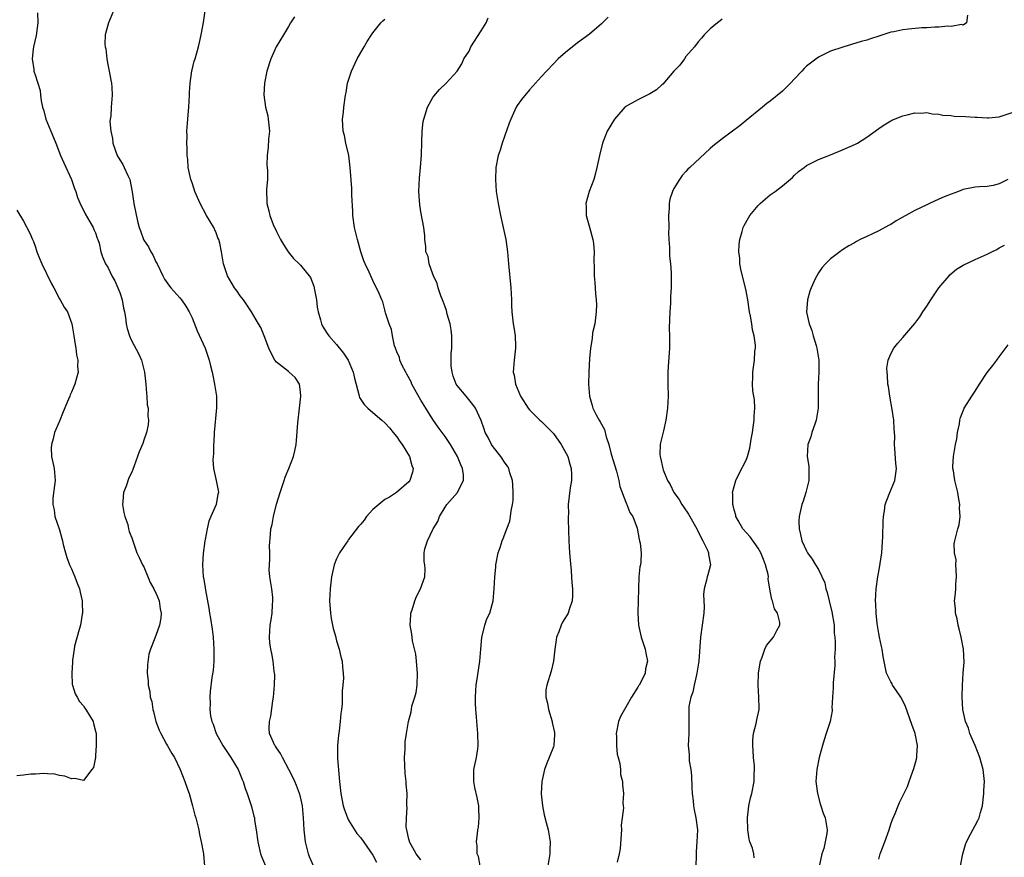
# Model space of a CAD drawing. Units: inches. Extents: x 2601000 to 2604000, y 1539000 to 1542000.
# Drawn here: x 2603384 to 2603548, y 1540050 to 1540190 of the extents above; entities that cross this region are included whole.
import ezdxf

# ---------------------------------------------------------------- set-up
doc = ezdxf.new("R2010")
doc.units = ezdxf.units.IN
doc.header["$MEASUREMENT"] = 0
doc.layers.add('LD26011539_10ft', color=254, linetype='Continuous')

msp = doc.modelspace()

# ---------------------------------------------------------------- linework, layer by layer
at = {"layer": 'LD26011539_10ft'}
for points, elevation in [([(2603387.36, 1540190.64), (2603387.42, 1540189), (2603387.12, 1540186.88), (2603386.68, 1540185), (2603386.62, 1540184.62), (2603386.46, 1540183), (2603386.75, 1540181.25), (2603386.75, 1540181), (2603387, 1540180.22), (2603387.31, 1540179.31), (2603387.43, 1540179), (2603387.78, 1540177.78), (2603387.87, 1540177), (2603387.95, 1540176.05), (2603388.19, 1540175), (2603388.4, 1540174.4), (2603388.76, 1540173), (2603389.59, 1540171), (2603389.98, 1540169.98), (2603390.42, 1540169), (2603391.19, 1540167), (2603391.73, 1540165.73), (2603392.99, 1540163), (2603393.51, 1540161.51), (2603393.72, 1540161), (2603394.01, 1540160.01), (2603394.59, 1540158.59), (2603395, 1540157.88), (2603395.26, 1540157.26), (2603396.05, 1540155.95), (2603396.59, 1540155), (2603396.71, 1540154.71), (2603397, 1540154.12), (2603397.27, 1540153.27), (2603397.38, 1540153), (2603397.57, 1540152.43), (2603397.89, 1540151), (2603398.13, 1540150.13), (2603398.63, 1540149), (2603399, 1540148.42), (2603399.69, 1540147), (2603400.18, 1540146.18), (2603400.71, 1540145), (2603401, 1540144.24), (2603401.4, 1540143), (2603401.61, 1540141.61), (2603401.77, 1540141), (2603401.95, 1540140.05), (2603402.05, 1540139), (2603402.22, 1540138.22), (2603402.62, 1540137), (2603402.73, 1540136.73), (2603403, 1540136.12), (2603404.12, 1540134.12), (2603404.59, 1540133), (2603405.11, 1540131), (2603405.33, 1540129), (2603405.43, 1540127.43), (2603405.5, 1540127), (2603405.56, 1540125.56), (2603405.71, 1540125), (2603405.68, 1540123.68), (2603405.79, 1540123), (2603405.73, 1540122.27), (2603405.47, 1540121), (2603405, 1540119.69), (2603404.83, 1540119.17), (2603404.21, 1540117.79), (2603403.94, 1540117), (2603403.42, 1540115.42), (2603403.16, 1540114.84), (2603403, 1540114.4), (2603402.54, 1540113.46), (2603402.08, 1540112.08), (2603401.63, 1540111), (2603401.54, 1540109.54), (2603401.48, 1540109), (2603401.69, 1540107.69), (2603401.86, 1540107), (2603402.32, 1540105.68), (2603402.47, 1540105), (2603402.55, 1540104.55), (2603403, 1540103.5), (2603403.85, 1540101), (2603404.23, 1540100.23), (2603404.79, 1540099), (2603405, 1540098.69), (2603406.07, 1540096.07), (2603406.67, 1540095), (2603406.75, 1540094.75), (2603407, 1540094.36), (2603407.53, 1540093), (2603407.7, 1540091.7), (2603407.9, 1540091), (2603407.84, 1540090.16), (2603407.62, 1540089), (2603407, 1540087.24), (2603406.88, 1540087), (2603406.82, 1540086.82), (2603406.09, 1540085), (2603405.86, 1540084.14), (2603405.62, 1540082.38), (2603405.58, 1540081), (2603405.71, 1540079.71), (2603405.7, 1540079), (2603405.98, 1540077.98), (2603406.06, 1540077), (2603406.31, 1540076.31), (2603406.51, 1540075), (2603406.63, 1540074.63), (2603407.02, 1540073), (2603407.56, 1540071.56), (2603407.82, 1540071), (2603408.79, 1540069.21), (2603408.93, 1540068.93), (2603409.65, 1540067.65), (2603410.07, 1540067), (2603411.02, 1540065), (2603411.82, 1540063), (2603412.23, 1540061.77), (2603412.51, 1540061), (2603413.08, 1540059), (2603413.45, 1540057.44), (2603413.62, 1540057), (2603413.88, 1540056.12), (2603414.11, 1540055), (2603414.24, 1540054.24), (2603414.53, 1540053), (2603414.93, 1540051), (2603414.92, 1540050.92), (2603415.07, 1540049)], 8360), ([(2603399.98, 1540191), (2603399.11, 1540189), (2603399, 1540188.63), (2603398.61, 1540187), (2603398.52, 1540185.48), (2603398.57, 1540185), (2603398.67, 1540184.67), (2603398.84, 1540183), (2603399, 1540182.1), (2603399.24, 1540181), (2603399.51, 1540179.51), (2603399.63, 1540179), (2603399.7, 1540178.3), (2603399.77, 1540177), (2603399.69, 1540176.31), (2603399.59, 1540175), (2603399.5, 1540173.5), (2603399.42, 1540173), (2603399.38, 1540172.62), (2603399.52, 1540171), (2603399.8, 1540169.8), (2603399.88, 1540169), (2603400.59, 1540167), (2603401, 1540166.24), (2603401.5, 1540165.5), (2603401.76, 1540165), (2603402.36, 1540163.64), (2603402.67, 1540163), (2603403.08, 1540160.92), (2603403.36, 1540159), (2603403.93, 1540156.07), (2603404.22, 1540155), (2603404.46, 1540154.46), (2603404.95, 1540153), (2603405, 1540152.9), (2603405.8, 1540151.8), (2603406.19, 1540151), (2603406.49, 1540150.49), (2603407, 1540149.34), (2603407.19, 1540149), (2603408.14, 1540147), (2603408.45, 1540146.45), (2603409.25, 1540145.25), (2603409.46, 1540145), (2603411, 1540143.35), (2603411.27, 1540143), (2603411.98, 1540141.98), (2603412.55, 1540141), (2603413, 1540140), (2603413.86, 1540137.86), (2603415.19, 1540135), (2603415.63, 1540133.63), (2603415.87, 1540133), (2603416.07, 1540132.07), (2603416.36, 1540131), (2603416.46, 1540130.46), (2603416.76, 1540129), (2603417.04, 1540127), (2603417.07, 1540125.07), (2603416.69, 1540121), (2603416.62, 1540119.38), (2603416.56, 1540119), (2603416.55, 1540117.45), (2603416.49, 1540117), (2603416.44, 1540116.44), (2603416.57, 1540115), (2603417.03, 1540113), (2603417.36, 1540111.36), (2603417.41, 1540111), (2603417.28, 1540110.72), (2603417.03, 1540109), (2603416.15, 1540107), (2603415.77, 1540106.23), (2603415.51, 1540105), (2603415.18, 1540103.18), (2603415.13, 1540103), (2603414.88, 1540100.88), (2603414.76, 1540099), (2603414.86, 1540097), (2603414.89, 1540096.89), (2603415.17, 1540095.17), (2603415.22, 1540094.78), (2603415.81, 1540091.81), (2603415.91, 1540091), (2603416.09, 1540090.09), (2603416.34, 1540088.34), (2603416.5, 1540087), (2603416.63, 1540085), (2603416.6, 1540084.6), (2603416.62, 1540083), (2603416.54, 1540081.46), (2603416.3, 1540080.3), (2603416.03, 1540077.97), (2603415.95, 1540077), (2603415.99, 1540075.99), (2603415.95, 1540075), (2603416.07, 1540073.93), (2603416.28, 1540073), (2603416.52, 1540072.52), (2603417.03, 1540071), (2603418.13, 1540069), (2603419.44, 1540067), (2603420.65, 1540065), (2603421.33, 1540063.33), (2603421.48, 1540063), (2603421.85, 1540061.85), (2603422.16, 1540061), (2603422.88, 1540058.88), (2603423.29, 1540057.29), (2603423.35, 1540057), (2603423.39, 1540056.61), (2603423.64, 1540055), (2603423.9, 1540053), (2603424.39, 1540051), (2603424.55, 1540050.55), (2603425.21, 1540049)], 8350), ([(2603433.19, 1540049), (2603432.52, 1540050.52), (2603432.34, 1540051), (2603431.82, 1540053), (2603431.6, 1540055), (2603431.51, 1540057), (2603431.32, 1540059), (2603431, 1540060.5), (2603430.87, 1540061), (2603430.35, 1540062.35), (2603430.07, 1540063), (2603429.73, 1540063.73), (2603429.1, 1540065), (2603428.01, 1540067), (2603427.69, 1540067.69), (2603427, 1540068.61), (2603426.86, 1540068.86), (2603426.74, 1540069), (2603426.51, 1540069.49), (2603425.87, 1540071), (2603425.83, 1540071.83), (2603425.84, 1540073), (2603426.11, 1540073.89), (2603426.43, 1540076.43), (2603426.55, 1540077), (2603426.7, 1540079), (2603426.73, 1540080.73), (2603426.72, 1540081), (2603426.65, 1540081.35), (2603426.48, 1540083), (2603426.26, 1540084.26), (2603426.06, 1540085), (2603425.93, 1540086.07), (2603425.84, 1540087), (2603425.98, 1540089), (2603426.15, 1540089.85), (2603426.29, 1540091), (2603426.36, 1540092.36), (2603426.44, 1540093), (2603426.41, 1540093.59), (2603426.25, 1540095), (2603425.92, 1540097), (2603425.83, 1540098.17), (2603425.84, 1540099), (2603425.94, 1540099.94), (2603425.93, 1540101), (2603425.85, 1540102.14), (2603426.03, 1540104.03), (2603426.09, 1540105), (2603426.31, 1540105.69), (2603426.53, 1540107), (2603427, 1540109.06), (2603427.63, 1540111), (2603428.31, 1540113), (2603428.45, 1540113.55), (2603429.07, 1540115), (2603429.83, 1540117), (2603430.08, 1540117.92), (2603430.28, 1540119), (2603430.37, 1540119.63), (2603430.59, 1540122.59), (2603430.87, 1540125), (2603431.06, 1540127), (2603431, 1540127.71), (2603430.84, 1540129), (2603430.11, 1540130.11), (2603429.15, 1540131), (2603429, 1540131.1), (2603427, 1540132.63), (2603426.74, 1540133), (2603426.14, 1540134.14), (2603425.76, 1540135), (2603425, 1540137), (2603424.43, 1540138.43), (2603424.03, 1540139), (2603422.9, 1540141), (2603421.53, 1540143), (2603421, 1540143.68), (2603420.47, 1540144.47), (2603420.08, 1540145), (2603419.68, 1540145.68), (2603418.87, 1540147), (2603418.21, 1540149), (2603417.89, 1540151), (2603417.61, 1540152.39), (2603417.46, 1540153), (2603417.31, 1540153.31), (2603417, 1540154.11), (2603416.72, 1540154.72), (2603416.61, 1540155), (2603415.43, 1540157), (2603414.34, 1540159), (2603413.48, 1540161), (2603413.37, 1540161.37), (2603413, 1540162.41), (2603412.81, 1540163), (2603412.38, 1540165), (2603412.29, 1540166.29), (2603412.19, 1540167), (2603412.19, 1540168.19), (2603412.12, 1540169), (2603412.17, 1540170.17), (2603412.15, 1540171), (2603412.29, 1540173), (2603412.41, 1540174.41), (2603412.48, 1540175), (2603412.6, 1540177), (2603412.59, 1540177.41), (2603412.67, 1540179), (2603412.95, 1540181.05), (2603413, 1540181.2), (2603413.37, 1540182.63), (2603413.5, 1540183), (2603414.07, 1540185), (2603414.26, 1540185.74), (2603414.54, 1540187), (2603414.93, 1540189.07), (2603415.17, 1540191)], 8340), ([(2603541.74, 1540190.26), (2603541.59, 1540189), (2603541, 1540188.63), (2603540.72, 1540188.72), (2603539, 1540188.37), (2603538.46, 1540188.46), (2603537, 1540188.28), (2603536.31, 1540188.31), (2603535, 1540188.17), (2603534.16, 1540188.16), (2603531.95, 1540187.95), (2603531, 1540187.84), (2603529.53, 1540187.53), (2603529, 1540187.44), (2603527, 1540186.79), (2603525.63, 1540186.37), (2603525, 1540186.12), (2603524.1, 1540185.9), (2603521.02, 1540184.98), (2603519, 1540184.28), (2603517.56, 1540183.56), (2603517, 1540183.31), (2603515.67, 1540182.33), (2603515, 1540181.79), (2603514.6, 1540181.4), (2603514.24, 1540181), (2603513, 1540179.7), (2603512.36, 1540179), (2603511.69, 1540178.31), (2603511, 1540177.64), (2603509, 1540175.99), (2603508.41, 1540175.59), (2603507.68, 1540175), (2603505, 1540172.78), (2603504.02, 1540171.98), (2603501, 1540169.76), (2603499.48, 1540168.52), (2603499, 1540168.12), (2603495.62, 1540165), (2603495.31, 1540164.69), (2603495, 1540164.32), (2603494.35, 1540163.65), (2603493.9, 1540163), (2603493, 1540161.51), (2603492.74, 1540161), (2603492.3, 1540159.7), (2603492.2, 1540159), (2603492.21, 1540158.21), (2603492.1, 1540157), (2603492.14, 1540155), (2603492.12, 1540154.12), (2603492.17, 1540153), (2603492.29, 1540151.71), (2603492.28, 1540150.28), (2603492.43, 1540149), (2603492.53, 1540147.47), (2603492.54, 1540146.54), (2603492.53, 1540145), (2603492.42, 1540143.58), (2603492.44, 1540143), (2603492.43, 1540142.43), (2603492.3, 1540141), (2603492.24, 1540139.76), (2603492.23, 1540138.23), (2603492.25, 1540137), (2603492.26, 1540135.74), (2603492.25, 1540135), (2603492.19, 1540134.19), (2603492.07, 1540131.93), (2603491.99, 1540131), (2603491.97, 1540129.97), (2603491.97, 1540129), (2603492.02, 1540127), (2603491.99, 1540125.99), (2603491.95, 1540125), (2603491.67, 1540123), (2603491.25, 1540121.25), (2603491, 1540120.15), (2603490.76, 1540119.24), (2603490.72, 1540119), (2603490.67, 1540117.33), (2603490.7, 1540117), (2603490.78, 1540116.78), (2603491.15, 1540115), (2603491.23, 1540114.77), (2603491.95, 1540113), (2603492.36, 1540112.36), (2603492.98, 1540111), (2603493.85, 1540109.85), (2603494.3, 1540109), (2603494.61, 1540108.61), (2603495.43, 1540107.43), (2603495.64, 1540107), (2603496.79, 1540105), (2603496.85, 1540104.85), (2603497.5, 1540103.5), (2603497.82, 1540103), (2603498.59, 1540101.41), (2603498.74, 1540101), (2603498.73, 1540100.73), (2603499.07, 1540099), (2603498.65, 1540097.35), (2603498.54, 1540097), (2603498.43, 1540096.43), (2603498.02, 1540095), (2603497.91, 1540094.09), (2603498.01, 1540092.01), (2603497.95, 1540091), (2603497.7, 1540089), (2603497.39, 1540087), (2603497.12, 1540083), (2603496.81, 1540081), (2603496.73, 1540080.73), (2603496.34, 1540079), (2603496.15, 1540077.85), (2603495.79, 1540077), (2603495.5, 1540075.5), (2603495.46, 1540075), (2603495.47, 1540074.53), (2603495.45, 1540073), (2603495.45, 1540071), (2603495.38, 1540069), (2603495.52, 1540067.52), (2603495.51, 1540067), (2603495.54, 1540066.46), (2603495.81, 1540065), (2603495.94, 1540063.94), (2603495.99, 1540062.01), (2603496.03, 1540061), (2603496.18, 1540059.82), (2603496.25, 1540059), (2603496.34, 1540058.34), (2603496.66, 1540057), (2603496.91, 1540055), (2603496.82, 1540053), (2603496.68, 1540051.32), (2603496.7, 1540050.7), (2603496.65, 1540049)], 8280), ([(2603430, 1540190), (2603429.34, 1540189), (2603429, 1540188.38), (2603428.2, 1540187), (2603426.97, 1540185), (2603426.06, 1540183), (2603425.43, 1540181), (2603425.04, 1540178.96), (2603424.94, 1540177.06), (2603425.22, 1540175), (2603425.58, 1540173.58), (2603425.66, 1540173), (2603425.84, 1540171), (2603425.71, 1540169.71), (2603425.65, 1540168.35), (2603425.46, 1540167), (2603425.44, 1540165.44), (2603425.51, 1540164.49), (2603425.51, 1540163), (2603425.39, 1540161.39), (2603425.4, 1540159), (2603425.77, 1540157.77), (2603425.9, 1540157), (2603426.47, 1540155.53), (2603427, 1540154.37), (2603427.48, 1540153.48), (2603427.7, 1540153), (2603428.17, 1540152.17), (2603428.95, 1540150.95), (2603429.86, 1540149.86), (2603430.79, 1540149), (2603431, 1540148.78), (2603432.69, 1540146.69), (2603433.25, 1540145.25), (2603433.32, 1540144.68), (2603433.66, 1540143), (2603433.8, 1540141.8), (2603433.92, 1540141), (2603434.34, 1540139.66), (2603434.48, 1540139), (2603434.64, 1540138.64), (2603435.41, 1540137.41), (2603435.74, 1540137), (2603437, 1540135.56), (2603438.16, 1540134.16), (2603438.93, 1540133), (2603439.77, 1540131), (2603439.97, 1540129.97), (2603440.71, 1540127.29), (2603440.75, 1540127), (2603440.81, 1540126.81), (2603441.6, 1540125.6), (2603442.18, 1540125), (2603443, 1540124.31), (2603444.49, 1540123), (2603445, 1540122.57), (2603445.76, 1540121.76), (2603446.41, 1540121), (2603447, 1540120.26), (2603447.5, 1540119.5), (2603447.88, 1540119), (2603449.09, 1540117), (2603449.47, 1540115.47), (2603449.7, 1540115), (2603449.59, 1540114.41), (2603449.17, 1540113), (2603449, 1540112.78), (2603446.94, 1540111), (2603445.78, 1540110.22), (2603445, 1540109.85), (2603443, 1540108.17), (2603441.99, 1540107), (2603441.57, 1540106.43), (2603441, 1540105.77), (2603440.65, 1540105.35), (2603439, 1540103.18), (2603438.85, 1540103), (2603438.12, 1540101.88), (2603437.47, 1540101), (2603437, 1540099.97), (2603436.61, 1540099), (2603436.17, 1540097), (2603435.92, 1540095), (2603435.84, 1540093), (2603435.97, 1540091), (2603436.1, 1540090.1), (2603436.34, 1540089), (2603436.42, 1540088.42), (2603436.85, 1540087), (2603436.87, 1540086.87), (2603437, 1540086.37), (2603437.42, 1540085), (2603437.7, 1540083.7), (2603437.92, 1540083), (2603437.98, 1540082.02), (2603438.11, 1540081), (2603438.16, 1540080.16), (2603438.04, 1540079), (2603437.91, 1540078.09), (2603437.92, 1540077), (2603437.9, 1540075.9), (2603437.81, 1540075), (2603437.71, 1540074.29), (2603437.62, 1540073), (2603437.43, 1540071.43), (2603437.31, 1540070.69), (2603437.16, 1540069), (2603437.16, 1540066.84), (2603437.46, 1540063), (2603437.68, 1540061), (2603438.09, 1540059), (2603438.29, 1540058.29), (2603438.81, 1540057), (2603439, 1540056.62), (2603440.38, 1540054.38), (2603441, 1540053.64), (2603443, 1540050.76), (2603443.6, 1540049.6)], 8330), ([(2603451, 1540050.03), (2603450.22, 1540051), (2603449.1, 1540053), (2603449.1, 1540053.1), (2603449, 1540053.45), (2603448.74, 1540054.74), (2603448.64, 1540055), (2603448.56, 1540055.44), (2603448.58, 1540057), (2603448.73, 1540058.73), (2603448.69, 1540059), (2603448.67, 1540059.33), (2603448.72, 1540061), (2603448.57, 1540062.57), (2603448.56, 1540063), (2603448.37, 1540064.37), (2603448.28, 1540067), (2603448.39, 1540068.39), (2603448.41, 1540069.59), (2603448.61, 1540071), (2603448.92, 1540073), (2603449.4, 1540074.6), (2603449.44, 1540075), (2603449.52, 1540075.52), (2603449.99, 1540077), (2603450.2, 1540077.8), (2603450.36, 1540079), (2603450.45, 1540081), (2603450.38, 1540081.62), (2603450.29, 1540083), (2603450.15, 1540084.15), (2603449.62, 1540086.38), (2603449.53, 1540087), (2603449.49, 1540087.49), (2603449.22, 1540089), (2603449.31, 1540090.69), (2603449.35, 1540091), (2603449.55, 1540091.55), (2603449.99, 1540093), (2603450.27, 1540093.73), (2603450.93, 1540095), (2603451.65, 1540097), (2603451.68, 1540098.32), (2603451.65, 1540099), (2603451.55, 1540099.55), (2603451.56, 1540101), (2603451.66, 1540101.66), (2603452.09, 1540103), (2603453, 1540104.85), (2603453.06, 1540105), (2603453.82, 1540106.18), (2603454.09, 1540107), (2603455, 1540108.58), (2603455.31, 1540109), (2603457.05, 1540111), (2603457.07, 1540111.07), (2603458.08, 1540113), (2603458.08, 1540113.92), (2603457.89, 1540115), (2603457.6, 1540115.6), (2603457.07, 1540117), (2603455.89, 1540119), (2603455, 1540120.32), (2603453.88, 1540121.88), (2603453, 1540123.15), (2603451.81, 1540125), (2603451, 1540126.35), (2603450.74, 1540126.74), (2603449.49, 1540129), (2603449.37, 1540129.37), (2603448.67, 1540130.67), (2603448.47, 1540131), (2603447.89, 1540132.11), (2603447.51, 1540133), (2603447.44, 1540133.44), (2603447, 1540134.37), (2603446.84, 1540134.84), (2603446.77, 1540135), (2603446.64, 1540135.36), (2603446.26, 1540137), (2603446.09, 1540138.09), (2603445.72, 1540139), (2603445.13, 1540140.87), (2603445.09, 1540141.09), (2603445, 1540141.36), (2603444.67, 1540142.67), (2603444.49, 1540143), (2603444.08, 1540144.08), (2603443.64, 1540145), (2603443.38, 1540145.38), (2603443, 1540146.2), (2603442.42, 1540147.58), (2603441.75, 1540149), (2603441.5, 1540149.5), (2603441, 1540150.99), (2603440.46, 1540153), (2603439.99, 1540155), (2603439.72, 1540157), (2603439.69, 1540157.69), (2603439.54, 1540160.46), (2603439.52, 1540161.52), (2603439.27, 1540165), (2603439.02, 1540167), (2603438.56, 1540169), (2603438.31, 1540170.31), (2603438.12, 1540171), (2603438.02, 1540171.98), (2603438.01, 1540173), (2603438.15, 1540174.15), (2603438.21, 1540175), (2603438.49, 1540177), (2603438.58, 1540177.42), (2603438.84, 1540179), (2603439.48, 1540181), (2603440.44, 1540183), (2603441, 1540184.06), (2603441.56, 1540185), (2603442.08, 1540185.92), (2603442.78, 1540187), (2603443, 1540187.33), (2603444.37, 1540189), (2603444.68, 1540189.32), (2603445, 1540189.59)], 8320), ([(2603460.82, 1540049), (2603460.54, 1540050.54), (2603460.36, 1540051), (2603460.34, 1540052.34), (2603460.25, 1540053), (2603460.38, 1540054.38), (2603460.45, 1540055), (2603460.55, 1540055.45), (2603460.68, 1540057), (2603460.6, 1540058.6), (2603460.61, 1540059), (2603460.35, 1540060.35), (2603459.96, 1540062.04), (2603459.78, 1540063), (2603459.8, 1540063.8), (2603459.8, 1540065), (2603460.21, 1540067), (2603460.44, 1540068.44), (2603460.51, 1540069), (2603460.47, 1540071), (2603460.33, 1540072.33), (2603460.27, 1540073), (2603460.23, 1540073.77), (2603460.1, 1540075), (2603460.04, 1540076.04), (2603460.05, 1540077), (2603460.11, 1540078.11), (2603460.18, 1540079), (2603460.4, 1540080.4), (2603460.78, 1540083), (2603460.92, 1540085), (2603461.09, 1540086.91), (2603461.61, 1540089), (2603461.95, 1540090.05), (2603462.42, 1540091), (2603463.01, 1540093), (2603463.17, 1540095), (2603463.26, 1540097), (2603463.41, 1540098.59), (2603463.45, 1540099), (2603463.84, 1540101), (2603464.14, 1540101.86), (2603464.48, 1540103), (2603464.65, 1540103.35), (2603465.24, 1540105), (2603465.74, 1540106.26), (2603465.86, 1540107), (2603465.96, 1540107.96), (2603466.21, 1540109), (2603466.29, 1540109.71), (2603466.32, 1540111), (2603466.27, 1540112.27), (2603466.18, 1540113), (2603465.75, 1540114.25), (2603465.6, 1540115), (2603465.4, 1540115.4), (2603465, 1540115.89), (2603464.26, 1540117), (2603463, 1540118.58), (2603462.73, 1540119), (2603462.14, 1540120.14), (2603461.66, 1540121), (2603461.51, 1540121.51), (2603460.98, 1540122.98), (2603460.07, 1540125), (2603459.62, 1540125.62), (2603458.74, 1540126.74), (2603458.49, 1540127), (2603457, 1540128.79), (2603456.87, 1540129), (2603456.33, 1540130.33), (2603456.18, 1540131), (2603456.04, 1540132.04), (2603456.04, 1540134.04), (2603456.12, 1540135), (2603456.14, 1540135.86), (2603456.14, 1540137), (2603456.02, 1540138.02), (2603455.86, 1540139), (2603455.38, 1540140.62), (2603455.26, 1540141.26), (2603455, 1540141.87), (2603454.72, 1540142.72), (2603454.31, 1540143.69), (2603453.88, 1540145), (2603453.72, 1540145.72), (2603453.09, 1540147), (2603453, 1540147.24), (2603452.38, 1540149), (2603452.19, 1540150.19), (2603451.84, 1540151), (2603451.84, 1540151.84), (2603451.63, 1540153), (2603451.65, 1540153.65), (2603451.5, 1540155), (2603451, 1540157.62), (2603450.8, 1540158.8), (2603450.68, 1540161), (2603450.77, 1540163.23), (2603450.93, 1540165), (2603451.1, 1540167.1), (2603451.16, 1540169.16), (2603451.19, 1540171), (2603451.39, 1540172.61), (2603451.46, 1540173), (2603451.72, 1540173.72), (2603452.12, 1540175), (2603453, 1540176.61), (2603453.15, 1540176.85), (2603454.09, 1540177.91), (2603455.21, 1540179), (2603457, 1540180.95), (2603457.78, 1540182.22), (2603458.12, 1540183), (2603459, 1540184.31), (2603459.31, 1540185), (2603461, 1540187.65), (2603461.82, 1540189), (2603462.18, 1540189.82)], 8310), ([(2603482.07, 1540189.93), (2603481, 1540188.86), (2603479, 1540187.1), (2603477, 1540185.68), (2603475, 1540184.09), (2603473.81, 1540183), (2603473, 1540182.22), (2603471.83, 1540181), (2603471, 1540180.11), (2603469, 1540177.88), (2603467.71, 1540176.29), (2603467, 1540175.3), (2603466.83, 1540175), (2603465.9, 1540173), (2603465.65, 1540172.35), (2603464.49, 1540169), (2603464.14, 1540167.86), (2603463.82, 1540167), (2603463.42, 1540165), (2603463.37, 1540163), (2603463.51, 1540161), (2603463.8, 1540159), (2603464.21, 1540157), (2603464.66, 1540155), (2603465.07, 1540153), (2603465.37, 1540151), (2603465.56, 1540149), (2603465.92, 1540145), (2603465.98, 1540144.02), (2603466.03, 1540143), (2603466.04, 1540142.04), (2603466.1, 1540141), (2603466.32, 1540139), (2603466.44, 1540138.44), (2603466.64, 1540137), (2603466.69, 1540135.31), (2603466.71, 1540135), (2603466.49, 1540133), (2603466.35, 1540131.65), (2603466.32, 1540131), (2603466.49, 1540130.49), (2603466.68, 1540129), (2603467.54, 1540127), (2603468.79, 1540125), (2603469, 1540124.74), (2603470.76, 1540123), (2603471, 1540122.81), (2603472.9, 1540120.9), (2603473, 1540120.8), (2603474.3, 1540119), (2603475.37, 1540117), (2603475.71, 1540115.71), (2603475.95, 1540115), (2603476.02, 1540113.98), (2603476.01, 1540113), (2603475.79, 1540111.79), (2603475.59, 1540110.41), (2603475.45, 1540109), (2603475.48, 1540107.48), (2603475.45, 1540107), (2603475.45, 1540106.55), (2603475.56, 1540103), (2603475.67, 1540101), (2603475.76, 1540099.76), (2603475.93, 1540098.07), (2603476.02, 1540097), (2603476.06, 1540096.06), (2603476.18, 1540095), (2603476.17, 1540093.83), (2603476.09, 1540093), (2603475.6, 1540091.6), (2603475.42, 1540091), (2603475.28, 1540090.72), (2603474.53, 1540089.47), (2603474.28, 1540089), (2603473.89, 1540087.89), (2603473.53, 1540087), (2603473.44, 1540086.56), (2603473.22, 1540085), (2603472.99, 1540083), (2603472.64, 1540081.36), (2603471.89, 1540079), (2603471.76, 1540078.24), (2603471.75, 1540077), (2603472.04, 1540076.04), (2603472.17, 1540075), (2603472.78, 1540073), (2603472.81, 1540072.81), (2603473.16, 1540071.16), (2603473.19, 1540071), (2603473.2, 1540070.8), (2603473.07, 1540069), (2603473, 1540068.77), (2603472.31, 1540067), (2603471.93, 1540066.07), (2603471.5, 1540065), (2603471.06, 1540063), (2603470.99, 1540060.99), (2603471.19, 1540059), (2603471.46, 1540057.46), (2603471.81, 1540056.19), (2603472.1, 1540055), (2603472.46, 1540053), (2603472.41, 1540051.59), (2603472.41, 1540051), (2603472.07, 1540049)], 8300), ([(2603501, 1540189.62), (2603500.68, 1540189.32), (2603500.21, 1540189), (2603499, 1540187.98), (2603498.05, 1540187), (2603497.56, 1540186.44), (2603497, 1540185.87), (2603496.39, 1540185), (2603495, 1540183.39), (2603494.75, 1540183), (2603494.01, 1540181.99), (2603493, 1540180.96), (2603491.17, 1540178.83), (2603491, 1540178.71), (2603490.11, 1540177.89), (2603489, 1540177.2), (2603488.56, 1540177), (2603487, 1540176.2), (2603484.93, 1540175.07), (2603484.86, 1540175), (2603483.12, 1540173), (2603481.94, 1540171), (2603481.15, 1540169), (2603480.64, 1540167), (2603480.23, 1540165), (2603479.96, 1540164.04), (2603479.69, 1540163), (2603478.95, 1540161), (2603478.37, 1540159), (2603478.45, 1540158.45), (2603478.46, 1540157), (2603479, 1540155.08), (2603479.55, 1540153), (2603479.63, 1540152.37), (2603479.75, 1540151), (2603479.72, 1540149.72), (2603479.75, 1540148.25), (2603479.76, 1540147), (2603479.87, 1540145.87), (2603479.98, 1540144.02), (2603480.12, 1540143), (2603480.15, 1540142.15), (2603480.12, 1540141), (2603480.01, 1540139.99), (2603479.85, 1540139), (2603479.51, 1540137.51), (2603479.42, 1540136.58), (2603479.14, 1540135), (2603479, 1540133.25), (2603478.89, 1540131), (2603478.84, 1540129), (2603478.96, 1540127), (2603479.44, 1540125.44), (2603479.53, 1540125), (2603480.1, 1540123.9), (2603480.6, 1540123), (2603480.77, 1540122.77), (2603481.45, 1540121.45), (2603481.76, 1540120.24), (2603482.18, 1540119), (2603482.61, 1540117.39), (2603483.46, 1540114.54), (2603483.86, 1540113), (2603484.03, 1540112.03), (2603485, 1540109.41), (2603485.12, 1540109.12), (2603485.2, 1540109), (2603485.68, 1540107.68), (2603486.19, 1540107), (2603486.9, 1540105.1), (2603487.21, 1540103.21), (2603487.31, 1540103), (2603487.4, 1540102.6), (2603487.55, 1540101), (2603487.5, 1540099.5), (2603487.45, 1540099), (2603487.35, 1540098.65), (2603487.2, 1540097), (2603487.1, 1540095), (2603487.01, 1540091.01), (2603487.1, 1540089), (2603487.56, 1540087), (2603488.21, 1540085), (2603488.35, 1540084.35), (2603488.59, 1540083), (2603488.29, 1540081.71), (2603488.22, 1540081), (2603487.49, 1540079.49), (2603487.21, 1540079), (2603487.11, 1540078.89), (2603487, 1540078.69), (2603485.95, 1540077), (2603485, 1540075.34), (2603484.78, 1540075), (2603484.16, 1540073.84), (2603483.82, 1540073), (2603483.44, 1540071), (2603483.49, 1540070.5), (2603483.48, 1540069), (2603483.57, 1540067.57), (2603483.74, 1540067), (2603484.01, 1540065.99), (2603484.11, 1540065), (2603484.16, 1540064.16), (2603484.46, 1540063), (2603484.49, 1540062.49), (2603484.63, 1540061), (2603484.5, 1540059.5), (2603484.57, 1540059), (2603484.65, 1540058.65), (2603484.42, 1540057), (2603484.22, 1540055.78), (2603484.28, 1540055), (2603484.25, 1540054.25), (2603484.08, 1540051.92), (2603483.91, 1540051), (2603483.6, 1540049.6)], 8290), ([(2603506.35, 1540050.35), (2603506.24, 1540051), (2603506.03, 1540051.97), (2603505.62, 1540053), (2603505.47, 1540053.47), (2603505.28, 1540055), (2603505.19, 1540057), (2603505.42, 1540059), (2603505.71, 1540060.29), (2603505.94, 1540061), (2603506.35, 1540063), (2603506.32, 1540064.32), (2603506.37, 1540065), (2603506.36, 1540065.64), (2603506.22, 1540067), (2603506.17, 1540068.17), (2603506.11, 1540069), (2603506.08, 1540069.92), (2603506.21, 1540071), (2603506.66, 1540072.66), (2603506.76, 1540073.24), (2603507.14, 1540075), (2603507.14, 1540075.15), (2603507.1, 1540077), (2603506.96, 1540079), (2603507.05, 1540081), (2603507.3, 1540082.7), (2603507.37, 1540083), (2603507.64, 1540083.64), (2603508.07, 1540085), (2603508.38, 1540085.62), (2603509.53, 1540087), (2603510.07, 1540088.07), (2603510.58, 1540089), (2603510.56, 1540089.44), (2603510.18, 1540091), (2603509.72, 1540091.72), (2603509.38, 1540093), (2603509.25, 1540093.25), (2603509, 1540094.61), (2603508.67, 1540096.67), (2603508.68, 1540097), (2603508.63, 1540097.37), (2603508.23, 1540099), (2603507.87, 1540099.87), (2603507.45, 1540101), (2603507, 1540101.76), (2603505.66, 1540103.66), (2603504.45, 1540105), (2603503.66, 1540106.34), (2603503.29, 1540107), (2603503.26, 1540107.26), (2603503, 1540108.16), (2603502.84, 1540108.84), (2603502.78, 1540109), (2603502.79, 1540110.79), (2603502.75, 1540111), (2603503, 1540112.02), (2603503.28, 1540113), (2603503.83, 1540114.17), (2603505, 1540116.38), (2603505.23, 1540117), (2603505.63, 1540118.37), (2603505.84, 1540119.84), (2603506.05, 1540121), (2603506.23, 1540122.23), (2603506.32, 1540123), (2603506.3, 1540123.7), (2603506.44, 1540125), (2603506.4, 1540126.4), (2603506.12, 1540127.88), (2603506.05, 1540129), (2603506.12, 1540130.12), (2603506.09, 1540131), (2603506.19, 1540131.81), (2603506.37, 1540133), (2603506.46, 1540134.46), (2603506.54, 1540135), (2603506.55, 1540135.45), (2603506.35, 1540137), (2603506.04, 1540138.04), (2603505.94, 1540139), (2603505.73, 1540140.27), (2603505.55, 1540141), (2603505.26, 1540143), (2603505, 1540144.48), (2603504.89, 1540145), (2603504.18, 1540147.82), (2603503.94, 1540149), (2603503.92, 1540149.92), (2603503.76, 1540151), (2603503.81, 1540152.19), (2603503.93, 1540153), (2603504.35, 1540154.35), (2603504.51, 1540155), (2603504.66, 1540155.34), (2603505.38, 1540156.62), (2603505.63, 1540157), (2603507, 1540158.68), (2603507.32, 1540159), (2603508.22, 1540159.78), (2603509, 1540160.42), (2603509.8, 1540161), (2603511, 1540161.92), (2603512.68, 1540163.32), (2603513, 1540163.69), (2603513.71, 1540164.29), (2603514.6, 1540165), (2603515, 1540165.29), (2603515.57, 1540165.57), (2603517, 1540166.31), (2603519, 1540167.11), (2603521, 1540167.89), (2603523.16, 1540168.84), (2603523.45, 1540169), (2603525, 1540169.99), (2603527, 1540171.48), (2603527.91, 1540172.09), (2603529, 1540172.74), (2603529.17, 1540172.83), (2603531, 1540173.58), (2603531.72, 1540173.72), (2603533, 1540174.06), (2603534, 1540174), (2603535, 1540174.12), (2603535.87, 1540173.87), (2603537, 1540173.86), (2603537.67, 1540173.67), (2603539, 1540173.6), (2603539.52, 1540173.51), (2603541.43, 1540173.43), (2603543, 1540173.32), (2603543.34, 1540173.34), (2603545, 1540173.21), (2603545.25, 1540173.25), (2603547, 1540173.4), (2603551, 1540174.73)], 8270), ([(2603548.43, 1540163), (2603547, 1540162.27), (2603546.01, 1540162.01), (2603545, 1540161.8), (2603543.75, 1540161.75), (2603543, 1540161.69), (2603541, 1540161.3), (2603540.26, 1540161), (2603539, 1540160.57), (2603537.89, 1540160.11), (2603537, 1540159.73), (2603535.45, 1540159), (2603535, 1540158.8), (2603533, 1540157.84), (2603529.88, 1540156.12), (2603529, 1540155.54), (2603528.63, 1540155.37), (2603527, 1540154.47), (2603525.96, 1540153.96), (2603525, 1540153.53), (2603523.9, 1540153), (2603523.31, 1540152.69), (2603523, 1540152.49), (2603522.02, 1540151.98), (2603521, 1540151.31), (2603520.8, 1540151.2), (2603520.52, 1540151), (2603519, 1540149.81), (2603518.16, 1540149), (2603517.63, 1540148.37), (2603517, 1540147.47), (2603516.71, 1540147), (2603516.47, 1540146.47), (2603515.77, 1540145), (2603515.56, 1540144.44), (2603515.16, 1540143), (2603515.02, 1540140.98), (2603515.43, 1540139), (2603515.89, 1540137.89), (2603516.12, 1540137), (2603516.6, 1540135.4), (2603516.74, 1540135), (2603517.06, 1540133), (2603517.07, 1540131), (2603516.95, 1540129), (2603516.94, 1540125), (2603516.61, 1540123), (2603516.38, 1540122.38), (2603515.91, 1540121), (2603515.72, 1540120.28), (2603515.24, 1540119), (2603515.13, 1540117), (2603515.38, 1540115.38), (2603515.4, 1540115), (2603515.39, 1540114.61), (2603515.41, 1540113), (2603514.92, 1540111), (2603514.44, 1540109.56), (2603514.22, 1540109), (2603513.77, 1540107), (2603513.76, 1540106.24), (2603513.78, 1540105), (2603514.04, 1540104.04), (2603514.25, 1540103), (2603515, 1540101.32), (2603515.15, 1540101), (2603515.95, 1540099.95), (2603516.49, 1540099), (2603517, 1540098.22), (2603518.03, 1540096.03), (2603518.22, 1540095), (2603518.43, 1540094.43), (2603518.76, 1540093), (2603519.22, 1540091.22), (2603519.58, 1540089), (2603519.63, 1540087.63), (2603519.72, 1540087), (2603519.78, 1540086.22), (2603519.75, 1540085), (2603519.68, 1540083.68), (2603519.72, 1540083), (2603519.72, 1540082.28), (2603519.41, 1540079.41), (2603519.41, 1540079), (2603519.44, 1540078.56), (2603519.33, 1540077), (2603519.23, 1540075.23), (2603519.26, 1540075), (2603519.26, 1540074.74), (2603518.93, 1540073), (2603518.3, 1540071), (2603517.95, 1540069.95), (2603517.65, 1540069), (2603517.11, 1540067), (2603516.72, 1540065), (2603516.58, 1540063), (2603516.61, 1540062.61), (2603516.81, 1540061), (2603517.3, 1540059.3), (2603517.41, 1540059), (2603517.78, 1540057.78), (2603518.11, 1540057), (2603518.35, 1540055.65), (2603518.44, 1540055), (2603518.41, 1540054.41), (2603517.88, 1540051.88), (2603517.53, 1540051), (2603517.18, 1540049.18)], 8260), ([(2603383.91, 1540157.91), (2603385, 1540156.06), (2603386.1, 1540154.1), (2603386.54, 1540153), (2603386.68, 1540152.68), (2603387, 1540151.73), (2603387.22, 1540151), (2603387.76, 1540149.76), (2603388.07, 1540149), (2603389.68, 1540145.68), (2603390.05, 1540145), (2603391, 1540143.16), (2603391.12, 1540143), (2603391.76, 1540141.76), (2603392.33, 1540141), (2603393.03, 1540139), (2603393.38, 1540137), (2603393.59, 1540135.59), (2603393.74, 1540135), (2603393.85, 1540133.85), (2603394.07, 1540133), (2603394.01, 1540132.01), (2603394.09, 1540131), (2603393.57, 1540129), (2603393, 1540127.68), (2603392.78, 1540127.22), (2603392.71, 1540127), (2603392.51, 1540126.51), (2603391.6, 1540124.4), (2603391, 1540122.87), (2603390.18, 1540121), (2603389.94, 1540119.94), (2603389.65, 1540119), (2603389.64, 1540118.36), (2603389.69, 1540117), (2603390.09, 1540115), (2603390.29, 1540113), (2603390.19, 1540112.19), (2603389.91, 1540110.09), (2603389.87, 1540109), (2603390.11, 1540108.11), (2603390.24, 1540107), (2603391, 1540104.81), (2603391.4, 1540103.4), (2603391.48, 1540103), (2603391.62, 1540102.38), (2603391.98, 1540101), (2603392.21, 1540100.21), (2603392.68, 1540099), (2603393, 1540098.33), (2603393.57, 1540097), (2603393.94, 1540095.94), (2603394.34, 1540095), (2603394.45, 1540094.45), (2603394.76, 1540093), (2603394.76, 1540092.76), (2603394.83, 1540091), (2603394.78, 1540090.78), (2603394.51, 1540089), (2603394.24, 1540088.24), (2603393.51, 1540085.51), (2603393.42, 1540085), (2603393.17, 1540083.17), (2603393.17, 1540082.83), (2603393.03, 1540081), (2603393.12, 1540079.12), (2603393.14, 1540079), (2603393.59, 1540077.59), (2603393.91, 1540077), (2603394.33, 1540076.33), (2603395, 1540075.56), (2603395.22, 1540075.22), (2603395.39, 1540075), (2603396.58, 1540073), (2603396.66, 1540072.66), (2603397, 1540071.38), (2603397.08, 1540071), (2603397.11, 1540069), (2603397, 1540067.34), (2603396.96, 1540067), (2603396.63, 1540065.37), (2603396.39, 1540065), (2603395, 1540063.21), (2603393.53, 1540063.53), (2603393, 1540063.46), (2603391.91, 1540063.91), (2603391, 1540064.03), (2603390.23, 1540064.23), (2603389, 1540064.29), (2603388.34, 1540064.34), (2603387, 1540064.26), (2603386.23, 1540064.23), (2603385, 1540064.08), (2603383.94, 1540063.94)], 8370), ([(2603527, 1540050.14), (2603527.24, 1540051), (2603527.99, 1540053), (2603528.71, 1540055), (2603529, 1540055.96), (2603529.28, 1540056.72), (2603529.73, 1540057.73), (2603530.24, 1540059), (2603530.47, 1540059.53), (2603531.8, 1540062.2), (2603532.05, 1540063), (2603532.59, 1540064.59), (2603532.84, 1540065.17), (2603533.29, 1540066.71), (2603533.33, 1540067), (2603533.33, 1540067.33), (2603533.46, 1540069), (2603533.05, 1540071), (2603532.49, 1540072.49), (2603531.47, 1540075.47), (2603531, 1540076.41), (2603530.68, 1540077), (2603529.93, 1540078.07), (2603529.3, 1540079), (2603529.22, 1540079.22), (2603529, 1540079.57), (2603528.31, 1540081), (2603527.75, 1540083.75), (2603527.55, 1540085), (2603527.44, 1540085.44), (2603527.11, 1540087), (2603527, 1540087.61), (2603526.73, 1540089.27), (2603526.56, 1540091), (2603526.52, 1540092.52), (2603526.49, 1540093), (2603526.59, 1540095), (2603526.84, 1540097), (2603527.18, 1540098.82), (2603527.23, 1540099.23), (2603527.5, 1540101), (2603527.7, 1540103.7), (2603527.73, 1540106.27), (2603527.79, 1540107), (2603527.97, 1540107.97), (2603528.08, 1540109), (2603528.76, 1540110.76), (2603528.84, 1540111), (2603529.66, 1540113), (2603529.85, 1540114.15), (2603529.94, 1540115), (2603529.83, 1540115.83), (2603529.7, 1540118.3), (2603529.62, 1540119), (2603529.66, 1540120.34), (2603529.64, 1540121), (2603529.57, 1540121.57), (2603529.51, 1540123), (2603529.21, 1540124.79), (2603528.82, 1540127), (2603528.61, 1540128.61), (2603528.54, 1540129), (2603528.47, 1540130.47), (2603528.38, 1540131), (2603528.37, 1540131.63), (2603528.57, 1540133), (2603529, 1540134.03), (2603529.52, 1540135), (2603530.17, 1540135.83), (2603531, 1540136.74), (2603533, 1540139.08), (2603533.83, 1540140.17), (2603534.34, 1540141), (2603535, 1540141.98), (2603535.64, 1540143), (2603537, 1540145.02), (2603538.68, 1540147), (2603538.82, 1540147.18), (2603539.92, 1540148.08), (2603541, 1540148.74), (2603543, 1540149.69), (2603545, 1540150.6), (2603545.79, 1540151), (2603546.61, 1540151.39), (2603547, 1540151.63), (2603547.89, 1540152.11)], 8250), ([(2603540.56, 1540049), (2603540.95, 1540051), (2603541.42, 1540052.58), (2603541.59, 1540053), (2603542.25, 1540054.25), (2603543, 1540055.71), (2603543.46, 1540056.54), (2603543.66, 1540057), (2603543.89, 1540057.89), (2603544.22, 1540059), (2603544.46, 1540061), (2603544.46, 1540061.54), (2603544.54, 1540063), (2603544.34, 1540065), (2603543.79, 1540067), (2603543, 1540069), (2603542.15, 1540071), (2603541.89, 1540071.89), (2603541.43, 1540073), (2603540.97, 1540075), (2603540.85, 1540077), (2603540.89, 1540079), (2603541.01, 1540081), (2603541.16, 1540082.84), (2603541.07, 1540085), (2603540.7, 1540087), (2603540.37, 1540088.37), (2603540.2, 1540089), (2603540.03, 1540090.03), (2603539.76, 1540091), (2603539.73, 1540091.73), (2603539.59, 1540093), (2603539.72, 1540094.28), (2603539.78, 1540095), (2603539.8, 1540095.8), (2603539.92, 1540097), (2603539.85, 1540098.15), (2603539.82, 1540099), (2603539.83, 1540099.83), (2603539.6, 1540101), (2603539.53, 1540102.47), (2603539.61, 1540103), (2603540.11, 1540105), (2603540.35, 1540105.65), (2603540.52, 1540107), (2603540.43, 1540108.43), (2603540.49, 1540109), (2603540.23, 1540110.23), (2603540.13, 1540111), (2603539.9, 1540111.9), (2603539.63, 1540113), (2603539.39, 1540114.61), (2603539.31, 1540115), (2603539.31, 1540115.31), (2603539.4, 1540117), (2603539.75, 1540119), (2603539.95, 1540119.95), (2603540.1, 1540121), (2603540.4, 1540122.4), (2603540.46, 1540123), (2603540.55, 1540123.45), (2603541.14, 1540124.86), (2603541.21, 1540125), (2603542.45, 1540127), (2603542.68, 1540127.32), (2603543, 1540127.86), (2603543.73, 1540129), (2603545, 1540130.93), (2603545.92, 1540132.08), (2603546.62, 1540133), (2603547, 1540133.54), (2603548.49, 1540135.51)], 8240)]:
    msp.add_lwpolyline(points, dxfattribs=dict(at, elevation=elevation))

doc.saveas('drawing.dxf')
